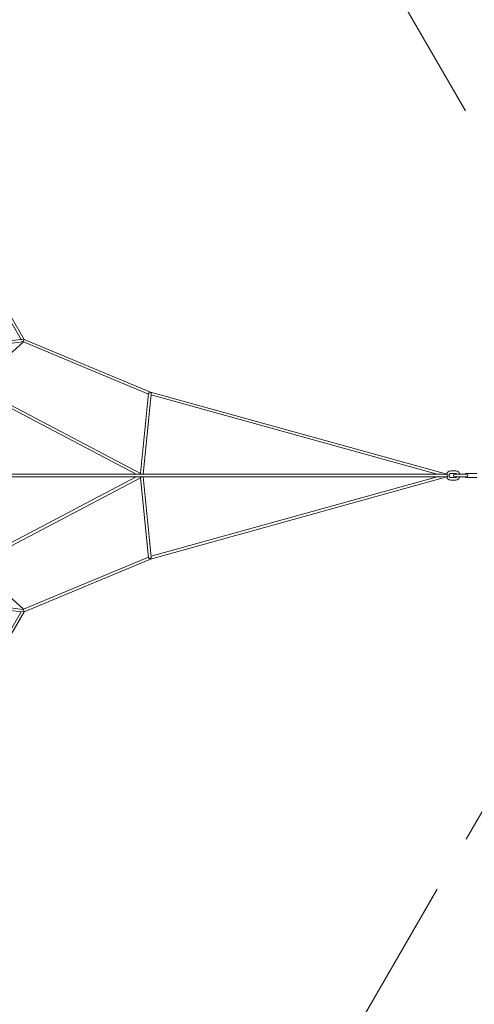
# Model space of a CAD drawing. Units: millimetres. Extents: x -13550 to 17843, y -11545 to 7830.
# Drawn here: x 8154 to 11712, y -4139 to 3569 of the extents above; entities that cross this region are included whole.
import ezdxf

# ---------------------------------------------------------------- set-up
doc = ezdxf.new("R2010")
doc.units = ezdxf.units.MM
doc.header["$MEASUREMENT"] = 0
doc.linetypes.add('GESTRICHELT_2', pattern=[1650, 1200, -450])
doc.layers.add('LINARIUM_Nr_Pióra__7', color=7, linetype='Continuous', lineweight=0)
doc.layers.add('LINARIUM_WYMIAR_Nr_Pióra__1', color=1, linetype='Continuous', lineweight=0)
doc.layers.add('LINARIUM_WYMIAR', color=7, linetype='Continuous')
doc.styles.add('GENERATED_STYLE_1', font='txt', dxfattribs={"width": 0.999153})
doc.dimstyles.new('GENERATED_STYLE__1', dxfattribs={"dimtxt": 500, "dimasz": 917.874396, "dimexe": 0.18, "dimexo": 0, "dimgap": 0.09, "dimtad": 1, "dimtih": 1, "dimtoh": 1, "dimlfac": 0.001, "dimzin": 0, "dimdsep": 46, "dimtxsty": 'GENERATED_STYLE_1', "dimblk": 'ARROWHEAD_5', "dimblk1": 'ARROWHEAD_5', "dimblk2": 'ARROWHEAD_5', "dimcen": 0.09, "dimclrd": 1, "dimclre": 1, "dimclrt": 1, "dimazin": 0, "dimtfac": 1, "dimtdec": 4, "dimtmove": 0, "dimatfit": 3, "dimfxl": 0, "dimtolj": 1, "dimtzin": 0, "dimarcsym": 0})
doc.dimstyles.new('GENERATED_STYLE__2', dxfattribs={"dimtxt": 500, "dimasz": 917.874396, "dimexe": 0.18, "dimexo": 0, "dimgap": 0.09, "dimtad": 1, "dimlfac": 0.001, "dimzin": 0, "dimdsep": 46, "dimtxsty": 'GENERATED_STYLE_1', "dimblk": 'ARROWHEAD_5', "dimblk1": 'ARROWHEAD_5', "dimblk2": 'ARROWHEAD_5', "dimcen": 0.09, "dimclrd": 1, "dimclre": 1, "dimclrt": 1, "dimazin": 0, "dimtfac": 1, "dimtdec": 4, "dimtmove": 0, "dimatfit": 3, "dimfxl": 0, "dimtolj": 1, "dimtzin": 0, "dimarcsym": 0})

# ---------------------------------------------------------------- blocks, each defined once
blk = doc.blocks.new('*D1')
at = {"layer": 'LINARIUM_WYMIAR_Nr_Pióra__1', "linetype": 'Continuous'}
for points in [[(-13239.2, -10639.3), (-12306.2, -10889.3), (-12306.2, -10389.3)], [(13160.8, -10639.3), (12227.8, -10389.3), (12227.8, -10889.3)]]:
    blk.add_hatch(color=256, dxfattribs=at).paths.add_polyline_path(points)
for p, q in [((-13239.2, -11545.1), (-13239.2, -9733.5)), ((13160.8, -11545.1), (13160.8, -9733.5)), ((-13239.2, -10639.3), (-12306.2, -10389.3)), ((-12306.2, -10389.3), (-12306.2, -10889.3)), ((13160.8, -10639.3), (12227.8, -10389.3)), ((12227.8, -10889.3), (12227.8, -10389.3)), ((-13239.2, -10639.3), (-12306.2, -10889.3)), ((-12306.2, -10639.3), (12227.8, -10639.3)), ((13160.8, -10639.3), (12227.8, -10889.3))]:
    blk.add_line(p, q, dxfattribs=at)
at = {"layer": 'LINARIUM_WYMIAR_Nr_Pióra__1', "insert": (-897.2, -10539.3), "char_height": 500, "attachment_point": 7, "style": 'GENERATED_STYLE_1'}
blk.add_mtext('{26,40}', dxfattribs=at)
blk = doc.blocks.new('ARROWHEAD_5')
at = {"color": 0, "linetype": 'Continuous', "lineweight": 0}
blk.add_line((0, 0), (-1, 0), dxfattribs=at)
blk.add_solid([(-1, 0.2679), (0, 0), (-1, -0.2679), (-1, 0.2679)], dxfattribs=at)
blk = doc.blocks.new('*D3')
at = {"layer": 'LINARIUM_WYMIAR_Nr_Pióra__1', "linetype": 'Continuous'}
for points in [[(-11700.2, -9156), (-10767.2, -9406), (-10767.2, -8906)], [(11699.8, -9156), (10766.8, -8906), (10766.8, -9406)]]:
    blk.add_hatch(color=256, dxfattribs=at).paths.add_polyline_path(points)
for p, q in [((-11700.2, -10061.8), (-11700.2, -8250.2)), ((11699.8, -10061.8), (11699.8, -8250.2)), ((-11700.2, -9156), (-10767.2, -8906)), ((-10767.2, -8906), (-10767.2, -9406)), ((11699.8, -9156), (10766.8, -8906)), ((10766.8, -9406), (10766.8, -8906)), ((-11700.2, -9156), (-10767.2, -9406)), ((-10767.2, -9156), (10766.8, -9156)), ((11699.8, -9156), (10766.8, -9406))]:
    blk.add_line(p, q, dxfattribs=at)
at = {"layer": 'LINARIUM_WYMIAR_Nr_Pióra__1', "insert": (-858.2, -9056), "char_height": 500, "attachment_point": 7, "style": 'GENERATED_STYLE_1'}
blk.add_mtext('{23,40}', dxfattribs=at)
blk = doc.blocks.new('*D4')
at = {"layer": 'LINARIUM_WYMIAR_Nr_Pióra__1', "linetype": 'Continuous'}
for points in [[(15331.6, 5682.9), (15081.6, 4749.9), (15581.6, 4749.9)], [(15331.6, -5917.1), (15581.6, -4984.1), (15081.6, -4984.1)]]:
    blk.add_hatch(color=256, dxfattribs=at).paths.add_polyline_path(points)
for p, q in [((16237.4, 5682.9), (14425.8, 5682.9)), ((15331.6, 5682.9), (15081.6, 4749.9)), ((15331.6, 5682.9), (15581.6, 4749.9)), ((15581.6, 4749.9), (15081.6, 4749.9)), ((15331.6, -4984.1), (15331.6, 4749.9)), ((15331.6, -5917.1), (15081.6, -4984.1)), ((15081.6, -4984.1), (15581.6, -4984.1)), ((15331.6, -5917.1), (15581.6, -4984.1)), ((16237.4, -5917.1), (14425.8, -5917.1))]:
    blk.add_line(p, q, dxfattribs=at)
at = {"layer": 'LINARIUM_WYMIAR_Nr_Pióra__1', "insert": (15231.6, -949.6), "char_height": 500, "attachment_point": 7, "rotation": 90, "style": 'GENERATED_STYLE_1'}
blk.add_mtext('{11,60}', dxfattribs=at)
blk = doc.blocks.new('*D5')
at = {"layer": 'LINARIUM_WYMIAR_Nr_Pióra__1', "linetype": 'Continuous'}
for points in [[(16937.3, 7225.5), (16687.3, 6292.5), (17187.3, 6292.5)], [(16937.3, -7372.5), (17187.3, -6439.5), (16687.3, -6439.5)]]:
    blk.add_hatch(color=256, dxfattribs=at).paths.add_polyline_path(points)
for p, q in [((17843.1, 7225.5), (16031.5, 7225.5)), ((16937.3, 7225.5), (16687.3, 6292.5)), ((16937.3, 7225.5), (17187.3, 6292.5)), ((17187.3, 6292.5), (16687.3, 6292.5)), ((16937.3, -6439.5), (16937.3, 6292.5)), ((16937.3, -7372.5), (16687.3, -6439.5)), ((16687.3, -6439.5), (17187.3, -6439.5)), ((16937.3, -7372.5), (17187.3, -6439.5)), ((17843.1, -7372.5), (16031.5, -7372.5))]:
    blk.add_line(p, q, dxfattribs=at)
at = {"layer": 'LINARIUM_WYMIAR_Nr_Pióra__1', "insert": (16837.3, -931.5), "char_height": 500, "attachment_point": 7, "rotation": 90, "style": 'GENERATED_STYLE_1'}
blk.add_mtext('{14,60}', dxfattribs=at)

msp = doc.modelspace()

# ---------------------------------------------------------------- linework, layer by layer
at = {"layer": 'LINARIUM_Nr_Pióra__7', "linetype": 'Continuous'}
for p, q in [((7505.75, 2208.548), (8165.611, 1065.636)), ((8188.809, 1065.455), (7517.192, 2228.729)), ((7048.87, 930.655), (8165.611, 1065.636)), ((8158.277, 1044.604), (7058.705, 911.698)), ((8183.249, 1046.105), (7796.335, 702.522)), ((8158.277, 1044.604), (8182.602, 1052.217)), ((8172.287, 1064.072), (8165.611, 1065.636)), ((8186.171, 1060.025), (8172.287, 1064.072)), ((8182.602, 1052.217), (8183.249, 1046.105)), ((8182.642, 1051.774), (8186.171, 1060.025)), ((9162.651, 638.071), (8183.249, 1046.105)), ((8186.171, 1060.025), (8189.151, 1064.863)), ((8188.809, 1065.455), (9176.499, 653.968)), ((7796.335, 702.522), (9104.949, 13.942)), ((9064.874, 10.85), (7788.454, 682.49)), ((9100.331, 16.372), (9163.013, 641.68)), ((9183.891, 636.043), (9121.221, 10.85)), ((9168.551, 648.443), (9163.013, 641.68)), ((9177.029, 649.228), (9168.551, 648.443)), ((9176.499, 653.968), (11496.608, 10.852)), ((9177.029, 649.228), (9176.499, 653.968)), ((9182.491, 646.802), (9177.029, 649.228)), ((9183.891, 636.043), (9182.491, 646.802)), ((11421.788, 10.85), (9183.417, 631.309)), ((5081.431, 10.85), (11458.376, 10.85)), ((9108.214, 9.561), (9104.949, 13.942)), ((11501.209, 7.088), (11458.376, 10.85)), ((11458.376, 10.85), (11500.93, 7.088)), ((11496.853, 13.899), (11496.318, 10.932)), ((11496.608, 10.852), (11496.853, 12.211)), ((11498.05, 7.088), (11496.613, 10.85)), ((11497.365, 15.099), (11496.853, 13.899)), ((11496.853, 12.211), (11497.365, 13.411)), ((11504.674, 27.17), (11497.365, 15.099)), ((11500.93, 7.088), (11504.007, 0.017)), ((11500.93, -7.054), (11504.007, 0.017)), ((11504.007, 0.017), (11501.209, 7.088)), ((11504.007, 0.017), (11501.209, -7.054)), ((11515.614, 35.235), (11504.674, 27.17)), ((11514.499, 0.861), (11515.714, 7.601)), ((11515.714, -5.879), (11514.499, 0.861)), ((11527.581, 37.861), (11515.614, 35.235)), ((11515.714, 7.601), (11518.396, 12.029)), ((11518.396, 12.029), (11523.04, 15.453)), ((11523.04, 15.453), (11529.455, 16.861)), ((11566.834, 37.861), (11527.581, 37.861)), ((11529.455, 16.861), (11564.959, 16.861)), ((11552.043, 8.286), (11548.91, 0.861)), ((11548.91, 0.861), (11552.043, -6.563)), ((11559.605, 11.361), (11552.043, 8.286)), ((11649.934, 11.361), (11559.605, 11.361)), ((11564.959, 16.861), (11571.375, 15.453)), ((11578.801, 35.235), (11566.834, 37.861)), ((11571.375, 15.453), (11576.019, 12.029)), ((11576.019, 12.029), (11576.423, 11.361)), ((11589.74, 27.17), (11578.801, 35.235)), ((11597.05, 15.099), (11589.74, 27.17)), ((11597.562, 13.899), (11597.05, 15.099)), ((11598.02, 11.361), (11597.562, 13.899)), ((11640.38, 13.852), (11639.497, 11.361)), ((11644.651, 15.633), (11640.38, 13.852)), ((11730.88, 15.633), (11644.651, 15.633)), ((11649.934, 11.361), (11657.497, 8.286)), ((11657.497, 8.286), (11660.504, 0.861)), ((11660.504, 0.861), (11657.497, -6.563)), ((11458.376, -10.816), (5081.431, -10.816)), ((9064.874, -10.816), (7788.454, -682.456)), ((7796.335, -702.488), (9104.949, -13.908)), ((9100.331, -16.338), (9163.013, -641.645)), ((9108.214, -9.527), (9104.949, -13.908)), ((9183.891, -636.009), (9121.221, -10.816)), ((9176.499, -653.934), (11496.608, -10.817)), ((11421.788, -10.816), (9183.417, -631.275)), ((11458.376, -10.816), (11500.93, -7.054)), ((11501.209, -7.054), (11458.376, -10.816)), ((11496.608, -10.817), (11496.853, -12.177)), ((11498.05, -7.054), (11496.613, -10.816)), ((11496.853, -12.177), (11497.365, -13.377)), ((11497.365, -13.377), (11504.674, -25.447)), ((11504.674, -25.447), (11515.614, -33.512)), ((11515.614, -33.512), (11527.581, -36.139)), ((11518.396, -10.307), (11515.714, -5.879)), ((11523.04, -13.731), (11518.396, -10.307)), ((11529.455, -15.139), (11523.04, -13.731)), ((11527.581, -36.139), (11566.834, -36.139)), ((11564.959, -15.139), (11529.455, -15.139)), ((11552.043, -6.563), (11559.605, -9.639)), ((11559.605, -9.639), (11649.934, -9.639)), ((11571.375, -13.731), (11564.959, -15.139)), ((11566.834, -36.139), (11578.801, -33.512)), ((11576.019, -10.307), (11571.375, -13.731)), ((11576.423, -9.639), (11576.019, -10.307)), ((11578.801, -33.512), (11589.74, -25.447)), ((11589.74, -25.447), (11597.05, -13.377)), ((11597.05, -13.377), (11597.562, -12.177)), ((11597.562, -12.177), (11598.02, -9.639)), ((11639.497, -9.639), (11640.38, -12.129)), ((11640.38, -12.129), (11644.651, -13.911)), ((11644.651, -13.911), (11730.88, -13.911)), ((11657.497, -6.563), (11649.934, -9.639)), ((9162.651, -638.036), (8183.249, -1046.071)), ((8188.809, -1065.421), (9176.499, -653.934)), ((9168.551, -648.409), (9163.013, -641.645)), ((9177.029, -649.194), (9168.551, -648.409)), ((9177.029, -649.194), (9176.499, -653.934)), ((9182.491, -646.767), (9177.029, -649.194)), ((9183.891, -636.009), (9182.491, -646.767)), ((8183.249, -1046.071), (7796.335, -702.488)), ((8158.277, -1044.57), (7058.705, -911.663)), ((7048.87, -930.62), (8165.611, -1065.602)), ((8165.611, -1065.602), (7505.75, -2208.514)), ((7517.192, -2228.695), (8188.809, -1065.421)), ((8158.277, -1044.57), (8182.602, -1052.183)), ((8172.287, -1064.038), (8165.611, -1065.602)), ((8186.171, -1059.991), (8172.287, -1064.038)), ((8182.602, -1052.183), (8183.249, -1046.071)), ((8182.642, -1051.74), (8186.171, -1059.991)), ((8186.171, -1059.991), (8189.151, -1064.829))]:
    msp.add_line(p, q, dxfattribs=at)
at = {"layer": 'LINARIUM_WYMIAR_Nr_Pióra__1', "linetype": 'GESTRICHELT_2', "flags": 128}
msp.add_lwpolyline([(-2267.655, -7178.366, 0.20779653), (-1056.548, -7180.033), (1056.182, -7180.033, 0.20707884), (2263.452, -7180.033), (7736.182, -7180.033, 0.50293414), (9849.74, -5959.769), (12586.105, -1220.246, 0.50293414), (12586.105, 1220.28), (9849.74, 5959.804, 0.50293414), (7736.182, 7180.067), (2263.452, 7180.067, 0.20707884), (1056.182, 7180.067), (-1056.548, 7180.067, 0.20707884), (-2263.818, 7180.067), (-7736.548, 7180.067, 0.50293414), (-9850.106, 5959.804), (-12586.471, 1220.28, 0.50293414), (-12586.471, -1220.246), (-9850.106, -5959.769, 0.50293414), (-7736.548, -7180.033), (-2259.662, -7180.033)], format="xyb", dxfattribs=at)

# ---------------------------------------------------------------- dimensions: what is measured, and where the dimension line sits
at = {"layer": 'LINARIUM_WYMIAR', "color": 1, "linetype": 'Continuous', "lineweight": 0}
for base, p1, p2, picture, middle in [((16937.32, -7372.498), (16912.758, -7372.498), (6512.663, 7225.54), '*D5', (16587.32, 17.111)), ((15331.564, -5917.085), (8762.547, -5917.085), (8760.598, 5682.915), '*D4', (14981.564, -1.05))]:
    dim = msp.add_linear_dim(base=base, p1=p1, p2=p2, angle=90, dimstyle='GENERATED_STYLE__2', dxfattribs=at)
    dim.commit()
    dim.dimension.update_dxf_attribs({"geometry": picture, "text_midpoint": middle})
for base, p1, p2, picture, middle in [((-11700.183, -9156.001), (-11700.183, -326.183), (11699.817, -326.183), '*D3', (90.407, -8806.001)), ((-13239.217, -10639.295), (-13239.217, -664.621), (13160.783, -664.621), '*D1', (51.373, -10289.295))]:
    dim = msp.add_linear_dim(base=base, p1=p1, p2=p2, dimstyle='GENERATED_STYLE__1', dxfattribs=at)
    dim.commit()
    dim.dimension.update_dxf_attribs({"geometry": picture, "text_midpoint": middle})

doc.saveas('drawing.dxf')
